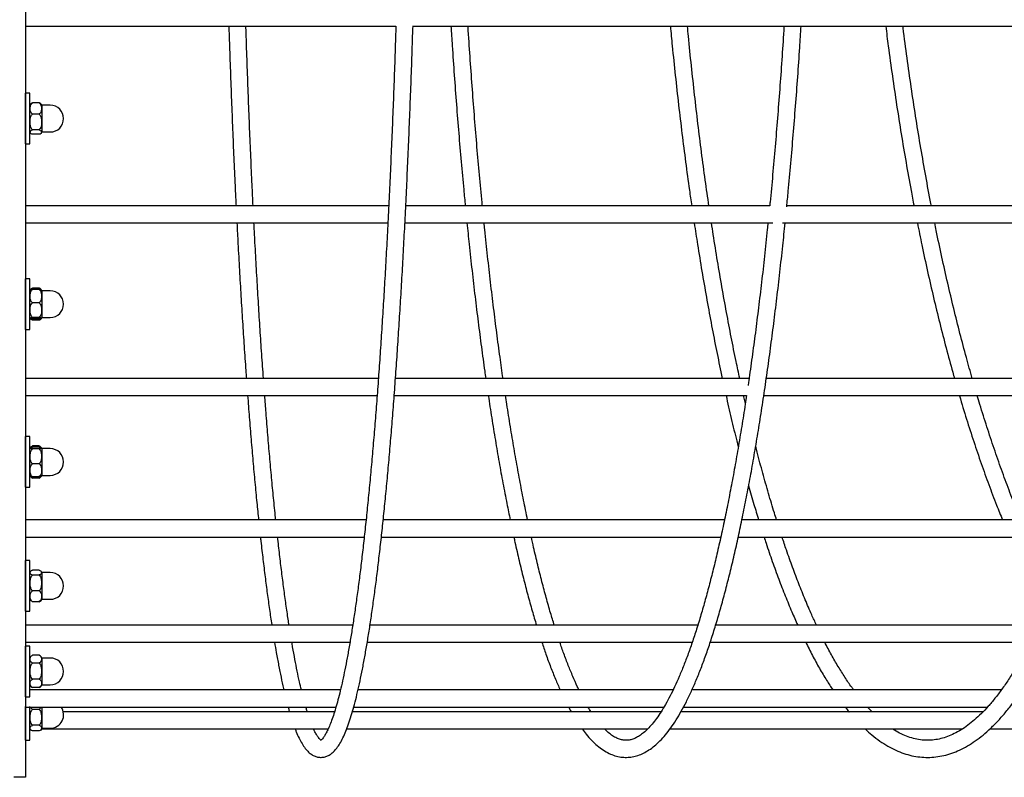
# Model space of a CAD drawing. Units: millimetres. Extents: x 3886 to 18210, y 8100 to 21782.
# Drawn here: x 9822 to 10168, y 15474 to 15740 of the extents above; entities that cross this region are included whole.
import ezdxf

# ---------------------------------------------------------------- set-up
doc = ezdxf.new("R2010")
doc.units = ezdxf.units.MM
doc.header["$LTSCALE"] = 100

msp = doc.modelspace()

# ---------------------------------------------------------------- linework, layer by layer
at = {"color": 7, "linetype": 'Continuous', "lineweight": 25}
for p, q in [((9823.88, 15894.07), (9823.88, 15474.07)), ((9823.88, 15737.99), (9954.08, 15737.99)), ((9960.09, 15737.99), (10611.53, 15737.99)), ((9825.42, 15714.41), (9823.92, 15714.41)), ((9823.92, 15702.1), (9823.92, 15714.41)), ((9823.92, 15708.43), (9823.92, 15714.41)), ((9825.42, 15702.1), (9825.42, 15714.41)), ((9828.72, 15711.03), (9826.42, 15711.03)), ((9832.63, 15710.19), (9829.72, 15710.19)), ((9829.72, 15710.19), (9829.72, 15700.82)), ((9823.92, 15708.43), (9823.88, 15708.43)), ((9828.72, 15707.09), (9826.42, 15707.09)), ((9823.88, 15702.58), (9823.92, 15702.58)), ((9823.92, 15696.61), (9823.92, 15702.58)), ((9823.92, 15696.61), (9823.92, 15702.1)), ((9825.42, 15696.61), (9825.42, 15702.1)), ((9828.72, 15701.57), (9826.42, 15701.57)), ((9828.72, 15699.99), (9826.42, 15699.99)), ((9829.72, 15700.82), (9832.63, 15700.82)), ((9823.92, 15696.61), (9825.42, 15696.61)), ((9951.55, 15674.84), (9823.88, 15674.84)), ((10085.42, 15674.84), (9957.56, 15674.84)), ((10218.5, 15674.84), (10091.45, 15674.84)), ((9823.88, 15668.84), (9951.25, 15668.84)), ((9957.26, 15668.84), (10086.49, 15668.84)), ((10089.94, 15668.84), (10475.3, 15668.84)), ((9825.42, 15649.21), (9823.92, 15649.21)), ((9823.92, 15635.36), (9823.92, 15649.21)), ((9825.42, 15635.36), (9825.42, 15649.21)), ((9828.72, 15645.96), (9826.42, 15645.96)), ((9828.72, 15645.46), (9826.42, 15645.46)), ((9832.63, 15645), (9829.72, 15645)), ((9829.72, 15645), (9829.72, 15635.62)), ((9823.92, 15643.23), (9823.88, 15643.23)), ((9828.72, 15640.8), (9826.42, 15640.8)), ((9823.88, 15637.38), (9823.92, 15637.38)), ((9823.92, 15631.41), (9823.92, 15635.36)), ((9825.42, 15631.41), (9825.42, 15635.36)), ((9828.72, 15635.65), (9826.42, 15635.65)), ((9828.72, 15635.16), (9826.42, 15635.16)), ((9828.72, 15634.66), (9826.42, 15634.66)), ((9829.72, 15635.62), (9832.63, 15635.62)), ((9823.92, 15631.41), (9825.42, 15631.41)), ((9947.92, 15614.22), (9823.88, 15614.22)), ((10078.18, 15614.22), (9953.94, 15614.22)), ((10206.85, 15614.22), (10084.24, 15614.22)), ((9823.88, 15608.22), (9947.48, 15608.22)), ((9953.49, 15608.22), (10077.29, 15608.22)), ((10076.85, 15605.43), (10076.22, 15608.22)), ((10083.36, 15608.22), (10206.29, 15608.22)), ((9825.42, 15593.76), (9823.92, 15593.76)), ((9823.92, 15578.57), (9823.92, 15593.76)), ((9825.42, 15578.57), (9825.42, 15593.76)), ((9828.72, 15590.53), (9826.42, 15590.53)), ((9828.72, 15590.07), (9826.42, 15590.07)), ((9828.72, 15589.44), (9826.42, 15589.44)), ((9832.63, 15589.55), (9829.72, 15589.55)), ((9829.72, 15589.55), (9829.72, 15580.17)), ((9823.92, 15587.79), (9823.88, 15587.79)), ((9823.88, 15581.94), (9823.92, 15581.94)), ((9828.72, 15584.23), (9826.42, 15584.23)), ((9823.92, 15575.96), (9823.92, 15578.57)), ((9825.42, 15575.96), (9825.42, 15578.57)), ((9828.72, 15579.65), (9826.42, 15579.65)), ((9828.72, 15579.2), (9826.42, 15579.2)), ((9829.72, 15580.17), (9832.63, 15580.17)), ((9823.92, 15575.96), (9825.42, 15575.96)), ((9943.59, 15564.48), (9823.88, 15564.48)), ((10069.53, 15564.48), (9949.62, 15564.48)), ((10193.92, 15564.48), (10075.65, 15564.48)), ((9823.88, 15558.48), (9942.95, 15558.48)), ((9948.98, 15558.48), (10068.23, 15558.48)), ((10074.37, 15558.48), (10191.99, 15558.48)), ((9825.42, 15550.2), (9823.92, 15550.2)), ((9823.92, 15533.9), (9823.92, 15550.2)), ((9825.42, 15533.9), (9825.42, 15550.2)), ((9828.72, 15546.85), (9826.42, 15546.85)), ((9823.92, 15544.22), (9823.88, 15544.22)), ((9828.72, 15545.13), (9826.42, 15545.13)), ((9832.63, 15545.98), (9829.72, 15545.98)), ((9829.72, 15545.98), (9829.72, 15536.61)), ((9823.88, 15538.37), (9823.92, 15538.37)), ((9828.72, 15539.58), (9826.42, 15539.58)), ((9829.72, 15536.61), (9832.63, 15536.61)), ((9823.92, 15532.4), (9823.92, 15533.9)), ((9825.42, 15532.4), (9825.42, 15533.9)), ((9828.72, 15535.74), (9826.42, 15535.74)), ((9823.92, 15532.4), (9825.42, 15532.4)), ((9938.91, 15527.51), (9823.88, 15527.51)), ((10060.15, 15527.51), (9944.99, 15527.51)), ((10179.88, 15527.51), (10066.43, 15527.51)), ((9823.88, 15521.51), (9937.94, 15521.51)), ((9825.42, 15520.19), (9823.92, 15520.19)), ((9823.92, 15503.07), (9823.92, 15520.19)), ((9825.42, 15503.07), (9825.42, 15520.19)), ((9944.03, 15521.51), (10058.19, 15521.51)), ((10064.53, 15521.51), (10176.95, 15521.51)), ((9828.72, 15516.98), (9826.42, 15516.98)), ((9832.63, 15515.98), (9829.72, 15515.98)), ((9829.72, 15515.98), (9829.72, 15506.6)), ((9823.92, 15514.21), (9823.88, 15514.21)), ((9828.72, 15514.23), (9826.42, 15514.23)), ((9828.72, 15508.55), (9826.42, 15508.55)), ((9823.88, 15508.36), (9823.92, 15508.36)), ((9828.72, 15505.6), (9826.42, 15505.6)), ((9829.72, 15506.6), (9832.63, 15506.6)), ((9823.92, 15502.39), (9823.92, 15503.07)), ((9823.92, 15502.39), (9825.42, 15502.39)), ((9934.61, 15504.75), (9825.42, 15504.75)), ((9825.42, 15502.39), (9825.42, 15503.07)), ((10051.47, 15504.75), (9940.77, 15504.75)), ((10166.8, 15504.75), (10058.11, 15504.75)), ((9823.92, 15487.09), (9823.92, 15498.92)), ((9823.92, 15498.75), (9933.03, 15498.75)), ((9825.42, 15487.09), (9825.42, 15498.92)), ((9829.72, 15498.75), (9829.72, 15491.31)), ((9939.26, 15498.75), (10048.26, 15498.75)), ((10055.15, 15498.75), (10161.94, 15498.75)), ((10121.36, 15497.07), (10119.8, 15498.75)), ((9828.72, 15497.93), (9826.42, 15497.93)), ((9932.51, 15497.07), (9837.19, 15497.07)), ((10047.25, 15497.07), (9938.79, 15497.07)), ((10160.35, 15497.07), (10054.23, 15497.07)), ((9823.88, 15493.07), (9823.92, 15493.07)), ((9828.72, 15492.33), (9826.42, 15492.33)), ((9829.72, 15491.31), (9832.63, 15491.31)), ((9825.75, 15490.79), (9825.8, 15490.74)), ((9828.72, 15490.39), (9826.42, 15490.39)), ((9829.59, 15491.07), (9930.29, 15491.07)), ((9936.8, 15491.07), (10042.57, 15491.07)), ((10050.38, 15491.07), (10153.14, 15491.07)), ((10162.81, 15491.07), (10261.58, 15491.07)), ((9823.92, 15487.09), (9825.42, 15487.09)), ((9823.88, 15474.07), (9819.88, 15474.07))]:
    msp.add_line(p, q, dxfattribs=at)
for centre, radius, start, end in [((9827.24, 15709.37), 2, 140.3356, 155.7048), ((9827.9, 15709.37), 2, 24.2952, 39.578), ((9832.63, 15705.51), 4.69, 270, 90), ((9827.24, 15701.64), 2, 204.2952, 219.7344), ((9827.9, 15701.64), 2, 320.4707, 335.7048), ((9827.24, 15644.17), 2, 146.1325, 155.7048), ((9827.24, 15644.17), 2, 130.5827, 146.1325), ((9827.9, 15644.17), 2, 34.0151, 49.3496), ((9827.9, 15644.17), 2, 24.2952, 34.0151), ((9832.63, 15640.31), 4.69, 270, 90), ((9827.24, 15636.44), 2, 204.2952, 213.969), ((9827.24, 15636.44), 2, 213.969, 229.4573), ((9827.9, 15636.44), 2, 310.6235, 326.0908), ((9827.9, 15636.44), 2, 326.0908, 335.7048), ((9827.24, 15588.73), 2, 145.7855, 155.7048), ((9827.24, 15588.73), 2, 126.9957, 145.7855), ((9827.9, 15588.73), 2, 35.0696, 51.9963), ((9827.9, 15588.73), 2, 24.2952, 34.2491), ((9832.63, 15584.86), 4.69, 270, 90), ((9827.24, 15581), 2, 204.2952, 214.3089), ((9827.24, 15581), 2, 215.3771, 233.0277), ((9827.9, 15581), 2, 307.9999, 325.8396), ((9827.9, 15581), 2, 325.8396, 335.7048), ((9827.24, 15545.16), 2, 138.9605, 155.7048), ((9827.9, 15545.16), 2, 24.2952, 41.3052), ((9832.63, 15541.3), 4.69, 270, 90), ((9827.24, 15537.43), 2, 204.2952, 221.1159), ((9827.9, 15537.43), 2, 318.7979, 335.7048), ((9827.24, 15515.15), 2, 132.8514, 155.7048), ((9827.9, 15515.15), 2, 24.2952, 65.3648), ((9832.63, 15511.29), 4.69, 270, 90), ((9827.24, 15507.43), 2, 204.2952, 245.5152), ((9827.9, 15507.43), 2, 294.6367, 335.7048), ((9832.63, 15495.99), 4.69, 270, 36.0739), ((9827.24, 15492.13), 2, 204.2952, 216.1614), ((9827.9, 15492.13), 2, 315.5799, 335.7048)]:
    msp.add_arc(centre, radius, start, end, dxfattribs=at)
for points, knots in [([(9895.38, 15737.99), (9895.45, 15735.74), (9895.64, 15729.98), (9895.96, 15720.84), (9896.34, 15710.58), (9896.74, 15700.46), (9897.17, 15690.5), (9897.56, 15681.95), (9897.81, 15676.79), (9897.91, 15674.84)], [0, 0, 0, 0, 0.10258, 0.262589, 0.422602, 0.58262, 0.742643, 0.902671, 1, 1, 1, 1]), ([(9903.91, 15674.84), (9903.79, 15677.3), (9903.52, 15682.98), (9903.11, 15692.05), (9902.68, 15702.01), (9902.28, 15712.13), (9901.9, 15722.39), (9901.6, 15731.01), (9901.44, 15736.26), (9901.38, 15737.99)], [0, 0, 0, 0, 0.122808, 0.282461, 0.44212, 0.601786, 0.761458, 0.921134, 1, 1, 1, 1]), ([(9918.68, 15491.07), (9918.8, 15490.73), (9919.25, 15489.54), (9920.04, 15487.81), (9921.08, 15485.84), (9922.17, 15484.23), (9923.3, 15482.97), (9924.43, 15482.06), (9925.6, 15481.44), (9926.87, 15481.08), (9928.21, 15481.03), (9929.51, 15481.31), (9930.7, 15481.86), (9931.79, 15482.65), (9932.85, 15483.71), (9933.91, 15485.11), (9934.96, 15486.89), (9936, 15489.04), (9936.98, 15491.49), (9937.93, 15494.21), (9938.84, 15497.2), (9939.74, 15500.47), (9940.61, 15504.03), (9941.47, 15507.87), (9942.31, 15511.99), (9943.14, 15516.4), (9943.96, 15521.08), (9944.77, 15526.05), (9945.56, 15531.3), (9946.34, 15536.81), (9947.11, 15542.6), (9947.86, 15548.66), (9948.6, 15554.98), (9949.32, 15561.56), (9950.03, 15568.39), (9950.73, 15575.47), (9951.41, 15582.79), (9952.07, 15590.35), (9952.72, 15598.14), (9953.34, 15606.16), (9953.95, 15614.4), (9954.55, 15622.85), (9955.12, 15631.52), (9955.68, 15640.38), (9956.21, 15649.44), (9956.73, 15658.68), (9957.22, 15668.11), (9957.7, 15677.7), (9958.15, 15687.47), (9958.59, 15697.39), (9959, 15707.47), (9959.39, 15717.68), (9959.76, 15727.9), (9959.98, 15734.78), (9960.09, 15738.15)], [0, 0, 0, 0, 0.008304, 0.029324, 0.0507, 0.072535, 0.091478, 0.107685, 0.121995, 0.135277, 0.149378, 0.163055, 0.176923, 0.191821, 0.208638, 0.228024, 0.249537, 0.271529, 0.293071, 0.314202, 0.335045, 0.355691, 0.376202, 0.396616, 0.416961, 0.437254, 0.457508, 0.477732, 0.497932, 0.518113, 0.538279, 0.558433, 0.578578, 0.598713, 0.618842, 0.638965, 0.659083, 0.679197, 0.699307, 0.719414, 0.739518, 0.75962, 0.779719, 0.799817, 0.819913, 0.840008, 0.860102, 0.880194, 0.900285, 0.920376, 0.940466, 0.960554, 0.980643, 1, 1, 1, 1]), ([(9954.08, 15737.99), (9954.04, 15736.73), (9953.89, 15731.95), (9953.61, 15723.79), (9953.23, 15713.5), (9952.83, 15703.37), (9952.41, 15693.38), (9951.97, 15683.54), (9951.51, 15673.87), (9951.02, 15664.37), (9950.52, 15655.05), (9950, 15645.91), (9949.45, 15636.96), (9948.89, 15628.21), (9948.31, 15619.67), (9947.72, 15611.34), (9947.1, 15603.23), (9946.47, 15595.35), (9945.82, 15587.69), (9945.15, 15580.28), (9944.47, 15573.11), (9943.78, 15566.18), (9943.07, 15559.51), (9942.35, 15553.11), (9941.61, 15546.96), (9940.86, 15541.09), (9940.1, 15535.5), (9939.33, 15530.18), (9938.55, 15525.15), (9937.76, 15520.41), (9936.96, 15515.96), (9936.16, 15511.81), (9935.35, 15507.97), (9934.54, 15504.43), (9933.72, 15501.21), (9932.91, 15498.3), (9932.1, 15495.71), (9931.31, 15493.46), (9930.53, 15491.54), (9929.79, 15489.97), (9929.09, 15488.74), (9928.48, 15487.85), (9927.98, 15487.31), (9927.65, 15487.06), (9927.56, 15487.04), (9927.73, 15487.08), (9927.92, 15487.03), (9927.77, 15487.09), (9927.42, 15487.37), (9926.91, 15487.95), (9926.31, 15488.83), (9925.73, 15489.86), (9925.33, 15490.72), (9925.17, 15491.07)], [0, 0, 0, 0, 0.00741, 0.028035, 0.04866, 0.069284, 0.089907, 0.11053, 0.131152, 0.151772, 0.172392, 0.193011, 0.213628, 0.234244, 0.254858, 0.27547, 0.29608, 0.316688, 0.337293, 0.357894, 0.378492, 0.399086, 0.419675, 0.440258, 0.460834, 0.481402, 0.50196, 0.522506, 0.543038, 0.563552, 0.584044, 0.604508, 0.624937, 0.64532, 0.665645, 0.68589, 0.706031, 0.726028, 0.74583, 0.765363, 0.784535, 0.803236, 0.821381, 0.839017, 0.856527, 0.874895, 0.899049, 0.91594, 0.933983, 0.951495, 0.969203, 0.987426, 1, 1, 1, 1]), ([(9973.41, 15737.99), (9973.55, 15735.71), (9973.92, 15729.91), (9974.56, 15720.73), (9975.33, 15710.46), (9976.14, 15700.33), (9976.99, 15690.36), (9977.76, 15681.85), (9978.26, 15676.74), (9978.45, 15674.84)], [0, 0, 0, 0, 0.104144, 0.264315, 0.424495, 0.584683, 0.744881, 0.90509, 1, 1, 1, 1]), ([(9984.47, 15674.84), (9984.43, 15675.23), (9984.07, 15678.8), (9983.43, 15685.7), (9982.56, 15695.54), (9981.73, 15705.55), (9980.95, 15715.71), (9980.21, 15726.01), (9979.7, 15733.45), (9979.45, 15737.48), (9979.42, 15737.99)], [0, 0, 0, 0, 0.019788, 0.179237, 0.338699, 0.498174, 0.657661, 0.817157, 0.976663, 1, 1, 1, 1]), ([(10050.5, 15737.99), (10050.72, 15735.68), (10051.27, 15729.84), (10052.23, 15720.63), (10053.37, 15710.35), (10054.58, 15700.21), (10055.85, 15690.23), (10056.99, 15681.76), (10057.74, 15676.69), (10058.01, 15674.84)], [0, 0, 0, 0, 0.10562, 0.265942, 0.426274, 0.586618, 0.746976, 0.907347, 1, 1, 1, 1]), ([(10064.06, 15674.84), (10063.63, 15677.85), (10062.73, 15684.07), (10061.45, 15693.7), (10060.2, 15703.67), (10059.02, 15713.78), (10057.9, 15724.05), (10057.07, 15732.12), (10056.63, 15736.81), (10056.52, 15737.99)], [0, 0, 0, 0, 0.14968, 0.308998, 0.468331, 0.62768, 0.787043, 0.946418, 1, 1, 1, 1]), ([(10090.45, 15737.99), (10090.42, 15737.51), (10090.18, 15733.5), (10089.67, 15726.09), (10088.93, 15715.79), (10088.15, 15705.63), (10087.32, 15695.62), (10086.45, 15685.77), (10085.81, 15678.85), (10085.44, 15675.26), (10085.4, 15674.84)], [0, 0, 0, 0, 0.022056, 0.181571, 0.341078, 0.500576, 0.660065, 0.819544, 0.97901, 1, 1, 1, 1]), ([(10091.4, 15674.55), (10091.58, 15676.36), (10092.07, 15681.37), (10092.83, 15689.78), (10093.69, 15699.74), (10094.5, 15709.86), (10095.27, 15720.12), (10095.92, 15729.5), (10096.3, 15735.5), (10096.46, 15737.99)], [0, 0, 0, 0, 0.089735, 0.249207, 0.408667, 0.568115, 0.727553, 0.886982, 1, 1, 1, 1]), ([(10126.18, 15737.99), (10126.47, 15735.65), (10127.21, 15729.78), (10128.48, 15720.53), (10130, 15710.25), (10131.6, 15700.1), (10133.29, 15690.12), (10134.79, 15681.69), (10135.76, 15676.65), (10136.11, 15674.84)], [0, 0, 0, 0, 0.106971, 0.267426, 0.427893, 0.588373, 0.748868, 0.909378, 1, 1, 1, 1]), ([(10142.21, 15674.84), (10142.16, 15675.12), (10141.47, 15678.57), (10140.23, 15685.34), (10138.5, 15695.15), (10136.86, 15705.14), (10135.31, 15715.27), (10133.84, 15725.55), (10132.82, 15733.13), (10132.3, 15737.32), (10132.22, 15737.99)], [0, 0, 0, 0, 0.014222, 0.173364, 0.332526, 0.491706, 0.650902, 0.810113, 0.969338, 1, 1, 1, 1]), ([(9826.42, 15707.09), (9826.26, 15707.23), (9825.85, 15707.56), (9825.51, 15708.54), (9825.5, 15709.58), (9825.84, 15710.48), (9826.16, 15710.86), (9826.38, 15711), (9826.42, 15711.03)], [0, 0, 0, 0, 0.123269, 0.311082, 0.69593, 0.852849, 0.970966, 1, 1, 1, 1]), ([(9826.42, 15711.03), (9826.25, 15710.98), (9825.9, 15710.86), (9825.78, 15710.71), (9825.72, 15710.63)], [0, 0, 0, 0, 0.468422, 1, 1, 1, 1]), ([(9828.72, 15711.03), (9828.88, 15710.9), (9829.29, 15710.56), (9829.62, 15709.58), (9829.64, 15708.54), (9829.29, 15707.64), (9828.97, 15707.26), (9828.76, 15707.12), (9828.72, 15707.09)], [0, 0, 0, 0, 0.1232694, 0.3110819, 0.6959301, 0.8528492, 0.9709661, 1, 1, 1, 1]), ([(9829.42, 15710.64), (9829.37, 15710.7), (9829.26, 15710.83), (9828.97, 15710.96), (9828.76, 15711.02), (9828.72, 15711.03)], [0, 0, 0, 0, 0.4419119, 0.8898852, 1, 1, 1, 1]), ([(9826.42, 15701.57), (9826.42, 15701.57), (9826.26, 15701.71), (9825.93, 15702.14), (9825.61, 15703.09), (9825.5, 15704.53), (9825.64, 15705.96), (9826.15, 15706.84), (9826.39, 15707.07), (9826.42, 15707.09)], [0, 0, 0, 0, 0.000126, 0.103077, 0.271583, 0.500686, 0.833708, 0.983587, 1, 1, 1, 1]), ([(9828.72, 15707.09), (9828.72, 15707.09), (9828.87, 15706.95), (9829.21, 15706.52), (9829.53, 15705.57), (9829.64, 15704.13), (9829.49, 15702.7), (9828.99, 15701.82), (9828.74, 15701.59), (9828.72, 15701.57)], [0, 0, 0, 0, 0.0001261, 0.1030767, 0.2715827, 0.5006855, 0.8337081, 0.983587, 1, 1, 1, 1]), ([(9826.42, 15699.99), (9826.26, 15700.04), (9825.85, 15700.18), (9825.51, 15700.57), (9825.5, 15700.99), (9825.84, 15701.35), (9826.16, 15701.5), (9826.38, 15701.56), (9826.42, 15701.57)], [0, 0, 0, 0, 0.1232694, 0.3110819, 0.6959301, 0.8528492, 0.9709661, 1, 1, 1, 1]), ([(9828.72, 15701.57), (9828.88, 15701.51), (9829.29, 15701.38), (9829.62, 15700.99), (9829.64, 15700.57), (9829.29, 15700.21), (9828.97, 15700.05), (9828.76, 15700), (9828.72, 15699.99)], [0, 0, 0, 0, 0.123269, 0.311082, 0.69593, 0.852849, 0.970966, 1, 1, 1, 1]), ([(9898.21, 15668.84), (9898.33, 15666.41), (9898.62, 15660.81), (9899.09, 15652.25), (9899.62, 15643.14), (9900.17, 15634.21), (9900.74, 15625.5), (9901.19, 15618.84), (9901.46, 15615.15), (9901.53, 15614.22)], [0, 0, 0, 0, 0.125489, 0.289365, 0.453249, 0.617144, 0.781051, 0.944971, 1, 1, 1, 1]), ([(9907.54, 15614.22), (9907.44, 15615.67), (9907.13, 15619.87), (9906.64, 15627.06), (9906.08, 15635.77), (9905.54, 15644.69), (9905.01, 15653.81), (9904.57, 15661.86), (9904.31, 15666.93), (9904.21, 15668.84)], [0, 0, 0, 0, 0.085664, 0.248854, 0.412061, 0.575283, 0.738517, 0.901764, 1, 1, 1, 1]), ([(9979.04, 15668.84), (9979.29, 15666.35), (9979.87, 15660.7), (9980.82, 15652.08), (9981.87, 15642.95), (9982.97, 15634.01), (9984.11, 15625.29), (9985, 15618.69), (9985.53, 15615.07), (9985.66, 15614.22)], [0, 0, 0, 0, 0.12846, 0.292627, 0.456812, 0.621015, 0.785239, 0.949487, 1, 1, 1, 1]), ([(9991.71, 15614.22), (9991.36, 15616.69), (9990.61, 15621.94), (9989.51, 15630.21), (9988.4, 15638.98), (9987.33, 15647.95), (9986.29, 15657.13), (9985.54, 15664.1), (9985.15, 15668.06), (9985.07, 15668.84)], [0, 0, 0, 0, 0.145209, 0.308101, 0.471021, 0.633966, 0.796933, 0.95992, 1, 1, 1, 1]), ([(10019.52, 15491.07), (10019.98, 15490.45), (10021.07, 15488.98), (10022.84, 15487.02), (10024.82, 15485.15), (10026.86, 15483.62), (10028.92, 15482.44), (10031.01, 15481.62), (10033.08, 15481.15), (10035.13, 15481.01), (10037.15, 15481.21), (10039.14, 15481.71), (10041.09, 15482.52), (10043.03, 15483.64), (10044.96, 15485.08), (10046.88, 15486.85), (10048.79, 15488.96), (10050.67, 15491.4), (10052.52, 15494.16), (10054.34, 15497.23), (10056.13, 15500.59), (10057.88, 15504.24), (10059.61, 15508.19), (10061.3, 15512.42), (10062.97, 15516.93), (10064.61, 15521.72), (10066.23, 15526.79), (10067.81, 15532.13), (10069.37, 15537.75), (10070.9, 15543.64), (10072.4, 15549.78), (10073.88, 15556.19), (10075.32, 15562.86), (10076.73, 15569.77), (10078.12, 15576.93), (10079.47, 15584.33), (10080.78, 15591.97), (10082.06, 15599.84), (10083.31, 15607.93), (10084.52, 15616.24), (10085.7, 15624.76), (10086.83, 15633.48), (10087.93, 15642.41), (10088.99, 15651.53), (10089.96, 15660.33), (10090.56, 15666.17), (10090.83, 15668.84)], [0, 0, 0, 0, 0.017382, 0.041209, 0.064947, 0.088402, 0.111312, 0.13345, 0.154772, 0.175465, 0.195866, 0.216288, 0.23705, 0.258438, 0.28059, 0.303462, 0.326863, 0.35056, 0.374363, 0.398144, 0.421859, 0.445498, 0.469064, 0.492566, 0.516013, 0.539414, 0.562774, 0.586102, 0.609403, 0.63268, 0.655937, 0.679178, 0.702404, 0.725618, 0.748822, 0.772016, 0.795203, 0.818383, 0.841556, 0.864725, 0.887889, 0.911048, 0.934204, 0.957357, 0.980507, 1, 1, 1, 1]), ([(10058.89, 15668.84), (10059.28, 15666.3), (10060.15, 15660.59), (10061.57, 15651.91), (10063.15, 15642.77), (10064.79, 15633.82), (10066.49, 15625.09), (10067.81, 15618.55), (10068.59, 15615), (10068.76, 15614.22)], [0, 0, 0, 0, 0.131217, 0.295642, 0.46009, 0.624562, 0.78906, 0.953588, 1, 1, 1, 1]), ([(10074.89, 15614.22), (10074.47, 15616.21), (10073.44, 15620.95), (10071.89, 15628.69), (10070.22, 15637.41), (10068.61, 15646.33), (10067.06, 15655.45), (10065.85, 15662.96), (10065.17, 15667.48), (10064.96, 15668.84)], [0, 0, 0, 0, 0.117079, 0.279654, 0.442264, 0.604906, 0.767576, 0.930272, 1, 1, 1, 1]), ([(10084.8, 15668.84), (10084.73, 15668.08), (10084.33, 15664.14), (10083.59, 15657.19), (10082.55, 15648.02), (10081.48, 15639.04), (10080.37, 15630.26), (10079.22, 15621.7), (10078.36, 15615.52), (10077.87, 15612.26), (10077.79, 15611.71)], [0, 0, 0, 0, 0.037041, 0.192313, 0.347569, 0.502808, 0.658026, 0.813223, 0.968396, 1, 1, 1, 1]), ([(10137.28, 15668.84), (10137.8, 15666.26), (10138.96, 15660.49), (10140.86, 15651.76), (10142.95, 15642.62), (10145.12, 15633.66), (10147.38, 15624.92), (10149.11, 15618.44), (10150.12, 15614.94), (10150.33, 15614.22)], [0, 0, 0, 0, 0.133675, 0.298316, 0.46298, 0.627669, 0.792387, 0.957136, 1, 1, 1, 1]), ([(10156.56, 15614.22), (10155.88, 15616.65), (10154.41, 15621.83), (10152.24, 15630.03), (10150.05, 15638.77), (10147.93, 15647.71), (10145.89, 15656.85), (10144.38, 15663.9), (10143.58, 15667.95), (10143.41, 15668.84)], [0, 0, 0, 0, 0.142466, 0.304849, 0.467266, 0.629715, 0.792193, 0.954698, 1, 1, 1, 1]), ([(9826.42, 15640.8), (9826.26, 15640.96), (9825.85, 15641.36), (9825.51, 15642.51), (9825.5, 15643.74), (9825.84, 15644.81), (9826.16, 15645.26), (9826.38, 15645.43), (9826.42, 15645.46)], [0, 0, 0, 0, 0.123269, 0.311082, 0.69593, 0.852849, 0.970966, 1, 1, 1, 1]), ([(9826.42, 15645.46), (9826.26, 15645.44), (9825.85, 15645.4), (9825.6, 15645.33), (9825.63, 15645.27), (9825.64, 15645.25)], [0, 0, 0, 0, 0.286735, 0.723603, 1, 1, 1, 1]), ([(9825.79, 15645.18), (9825.8, 15645.27), (9825.85, 15645.55), (9826.15, 15645.81), (9826.39, 15645.95), (9826.42, 15645.96)], [0, 0, 0, 0, 0.323454, 0.933225, 1, 1, 1, 1]), ([(9826.42, 15645.96), (9826.24, 15645.89), (9826.03, 15645.8), (9825.95, 15645.7), (9825.95, 15645.68)], [0, 0, 0, 0, 0.893374, 1, 1, 1, 1]), ([(9828.72, 15645.96), (9828.72, 15645.96), (9828.87, 15645.88), (9829.14, 15645.68), (9829.25, 15645.45), (9829.31, 15645.33)], [0, 0, 0, 0, 0.000626, 0.51136, 1, 1, 1, 1]), ([(9829.19, 15645.69), (9829.09, 15645.77), (9828.96, 15645.87), (9828.76, 15645.94), (9828.72, 15645.96)], [0, 0, 0, 0, 0.7890938, 1, 1, 1, 1]), ([(9828.72, 15645.46), (9828.88, 15645.3), (9829.29, 15644.9), (9829.62, 15643.74), (9829.64, 15642.52), (9829.29, 15641.45), (9828.97, 15641), (9828.76, 15640.83), (9828.72, 15640.8)], [0, 0, 0, 0, 0.123269, 0.311082, 0.69593, 0.852849, 0.970966, 1, 1, 1, 1]), ([(9829.49, 15645.25), (9829.51, 15645.27), (9829.54, 15645.32), (9829.28, 15645.39), (9828.98, 15645.44), (9828.76, 15645.46), (9828.72, 15645.46)], [0, 0, 0, 0, 0.293394, 0.658047, 0.93253, 1, 1, 1, 1]), ([(9826.42, 15635.65), (9826.42, 15635.65), (9826.26, 15635.77), (9825.93, 15636.18), (9825.61, 15637.07), (9825.5, 15638.41), (9825.64, 15639.74), (9826.15, 15640.57), (9826.39, 15640.78), (9826.42, 15640.8)], [0, 0, 0, 0, 0.000126, 0.103077, 0.271583, 0.500686, 0.833708, 0.983587, 1, 1, 1, 1]), ([(9828.72, 15640.8), (9828.72, 15640.8), (9828.87, 15640.67), (9829.21, 15640.26), (9829.53, 15639.37), (9829.64, 15638.03), (9829.49, 15636.7), (9828.99, 15635.88), (9828.74, 15635.67), (9828.72, 15635.65)], [0, 0, 0, 0, 0.000126, 0.103077, 0.271583, 0.500686, 0.833708, 0.983587, 1, 1, 1, 1]), ([(9826.42, 15635.16), (9826.26, 15635.17), (9825.85, 15635.22), (9825.51, 15635.34), (9825.5, 15635.47), (9825.84, 15635.58), (9826.16, 15635.62), (9826.38, 15635.64), (9826.42, 15635.65)], [0, 0, 0, 0, 0.123269, 0.311082, 0.69593, 0.852849, 0.970966, 1, 1, 1, 1]), ([(9826.42, 15634.66), (9826.26, 15634.73), (9825.86, 15634.93), (9825.63, 15635.19), (9825.64, 15635.35), (9825.64, 15635.35)], [0, 0, 0, 0, 0.38955, 0.983066, 1, 1, 1, 1]), ([(9828.72, 15635.65), (9828.88, 15635.63), (9829.29, 15635.59), (9829.62, 15635.47), (9829.64, 15635.34), (9829.29, 15635.23), (9828.97, 15635.18), (9828.76, 15635.16), (9828.72, 15635.16)], [0, 0, 0, 0, 0.123269, 0.311082, 0.69593, 0.852849, 0.970966, 1, 1, 1, 1]), ([(9829.49, 15635.34), (9829.49, 15635.33), (9829.49, 15635.2), (9829.27, 15634.98), (9828.98, 15634.76), (9828.76, 15634.67), (9828.72, 15634.66)], [0, 0, 0, 0, 0.028687, 0.529945, 0.907255, 1, 1, 1, 1]), ([(9901.97, 15608.22), (9902.16, 15605.68), (9902.56, 15600.42), (9903.19, 15592.73), (9903.85, 15585.09), (9904.52, 15577.7), (9905.18, 15570.81), (9905.63, 15566.5), (9905.84, 15564.48)], [0, 0, 0, 0, 0.161335, 0.332961, 0.50461, 0.676285, 0.847991, 1, 1, 1, 1]), ([(9911.87, 15564.48), (9911.84, 15564.76), (9911.57, 15567.25), (9911.08, 15572.19), (9910.4, 15579.31), (9909.73, 15586.69), (9909.08, 15594.32), (9908.5, 15601.48), (9908.14, 15606.21), (9907.99, 15608.22)], [0, 0, 0, 0, 0.021907, 0.192057, 0.362255, 0.532495, 0.702769, 0.873074, 1, 1, 1, 1]), ([(9986.53, 15608.22), (9986.93, 15605.59), (9987.74, 15600.24), (9989.01, 15592.45), (9990.32, 15584.8), (9991.67, 15577.39), (9992.97, 15570.6), (9993.84, 15566.39), (9994.23, 15564.48)], [0, 0, 0, 0, 0.167061, 0.339254, 0.511487, 0.683766, 0.856098, 1, 1, 1, 1]), ([(10000.37, 15564.48), (10000.12, 15565.64), (9999.4, 15569.03), (9998.25, 15574.91), (9996.9, 15582.1), (9995.59, 15589.55), (9994.31, 15597.24), (9993.31, 15603.47), (9992.76, 15607.21), (9992.6, 15608.22)], [0, 0, 0, 0, 0.088975, 0.258362, 0.427822, 0.597346, 0.766926, 0.936554, 1, 1, 1, 1]), ([(10077.27, 15608.22), (10077.12, 15607.22), (10076.57, 15603.5), (10075.57, 15597.28), (10074.29, 15589.58), (10072.97, 15582.14), (10071.63, 15574.93), (10070.25, 15567.98), (10068.85, 15561.27), (10067.42, 15554.83), (10065.96, 15548.66), (10064.48, 15542.75), (10062.98, 15537.13), (10061.46, 15531.78), (10059.92, 15526.72), (10058.36, 15521.95), (10056.79, 15517.47), (10055.21, 15513.29), (10053.61, 15509.42), (10052.01, 15505.85), (10050.41, 15502.6), (10048.82, 15499.66), (10047.23, 15497.03), (10045.66, 15494.72), (10044.1, 15492.73), (10042.58, 15491.06), (10041.11, 15489.69), (10039.68, 15488.62), (10038.3, 15487.84), (10036.96, 15487.33), (10035.64, 15487.06), (10034.33, 15487.05), (10033.01, 15487.3), (10031.64, 15487.81), (10030.22, 15488.61), (10028.77, 15489.68), (10027.79, 15490.62), (10027.33, 15491.07)], [0, 0, 0, 0, 0.0107438, 0.03992, 0.0690896, 0.0982516, 0.127405, 0.1565486, 0.185681, 0.2148004, 0.2439049, 0.272992, 0.302059, 0.3311023, 0.360118, 0.389101, 0.4180455, 0.4469445, 0.4757897, 0.5045715, 0.5332791, 0.5619012, 0.5904272, 0.6188507, 0.6471749, 0.6754245, 0.7036572, 0.7319649, 0.7605705, 0.7898817, 0.8205697, 0.8534448, 0.8845636, 0.9136148, 0.9444498, 0.9738069, 1, 1, 1, 1]), ([(10070.06, 15608.22), (10070.67, 15605.51), (10071.91, 15600.09), (10073.35, 15594.08), (10074.19, 15590.83), (10074.37, 15590.13)], [0, 0, 0, 0, 0.438655, 0.878474, 1, 1, 1, 1]), ([(10118.93, 15491.07), (10119.73, 15490.34), (10121.44, 15488.78), (10124.1, 15486.78), (10126.9, 15484.99), (10129.72, 15483.53), (10132.55, 15482.41), (10135.38, 15481.62), (10138.2, 15481.15), (10141.02, 15481.01), (10143.82, 15481.19), (10146.61, 15481.68), (10149.38, 15482.49), (10152.14, 15483.61), (10154.9, 15485.05), (10157.64, 15486.8), (10160.37, 15488.88), (10163.08, 15491.29), (10165.77, 15494.01), (10168.44, 15497.04), (10171.07, 15500.39), (10173.67, 15504.04), (10176.23, 15507.99), (10178.76, 15512.23), (10181.25, 15516.76), (10183.7, 15521.57), (10186.11, 15526.66), (10188.48, 15532.03), (10190.81, 15537.68), (10193.1, 15543.59), (10195.35, 15549.77), (10197.55, 15556.2), (10199.71, 15562.89), (10201.82, 15569.84), (10203.88, 15577.02), (10205.9, 15584.45), (10207.86, 15592.11), (10209.77, 15600.02), (10211.03, 15605.4), (10211.64, 15608.2), (10211.64, 15608.22)], [0, 0, 0, 0, 0.024105, 0.051594, 0.078905, 0.105966, 0.132716, 0.159129, 0.185231, 0.2111, 0.236858, 0.26262, 0.288501, 0.314617, 0.341038, 0.367784, 0.394832, 0.422125, 0.449594, 0.477176, 0.504818, 0.532484, 0.560145, 0.587786, 0.615403, 0.642992, 0.670553, 0.698088, 0.725598, 0.753086, 0.780554, 0.808003, 0.835437, 0.862855, 0.890261, 0.917655, 0.945039, 0.972414, 0.99978, 1, 1, 1, 1]), ([(10205.49, 15608.22), (10205.03, 15606.21), (10203.97, 15601.5), (10202.24, 15594.36), (10200.31, 15586.78), (10198.33, 15579.45), (10196.3, 15572.35), (10194.24, 15565.52), (10192.13, 15558.94), (10189.99, 15552.62), (10187.81, 15546.57), (10185.59, 15540.79), (10183.34, 15535.29), (10181.07, 15530.08), (10178.77, 15525.15), (10176.44, 15520.51), (10174.09, 15516.16), (10171.73, 15512.12), (10169.35, 15508.37), (10166.96, 15504.93), (10164.56, 15501.79), (10162.16, 15498.96), (10159.77, 15496.43), (10157.38, 15494.21), (10154.99, 15492.3), (10152.62, 15490.68), (10150.26, 15489.36), (10147.9, 15488.34), (10145.54, 15487.6), (10143.17, 15487.16), (10140.77, 15487.01), (10138.35, 15487.18), (10135.92, 15487.66), (10133.49, 15488.45), (10131.06, 15489.58), (10129.42, 15490.46), (10128.58, 15491.05), (10128.56, 15491.07)], [0, 0, 0, 0, 0.022007, 0.051396, 0.080777, 0.11015, 0.139511, 0.168861, 0.198198, 0.227521, 0.256827, 0.286115, 0.315383, 0.344628, 0.373849, 0.403042, 0.432205, 0.461338, 0.490439, 0.519509, 0.548552, 0.577577, 0.606598, 0.635634, 0.66472, 0.693913, 0.723289, 0.752952, 0.783018, 0.81359, 0.844687, 0.876163, 0.907625, 0.938684, 0.969201, 0.99921, 1, 1, 1, 1]), ([(10152.05, 15608.22), (10152.07, 15608.17), (10152.88, 15605.33), (10154.56, 15599.91), (10157.09, 15591.99), (10159.7, 15584.32), (10162.37, 15576.89), (10164.87, 15570.26), (10166.52, 15566.22), (10167.22, 15564.48)], [0, 0, 0, 0, 0.003517, 0.176494, 0.349513, 0.522578, 0.695694, 0.868863, 1, 1, 1, 1]), ([(10173.72, 15564.48), (10173.21, 15565.68), (10171.79, 15569.09), (10169.49, 15574.98), (10166.84, 15582.14), (10164.24, 15589.54), (10161.71, 15597.2), (10159.74, 15603.43), (10158.63, 15607.18), (10158.33, 15608.22)], [0, 0, 0, 0, 0.091747, 0.260274, 0.428865, 0.597515, 0.76622, 0.934975, 1, 1, 1, 1]), ([(9826.42, 15589.44), (9826.26, 15589.46), (9825.85, 15589.52), (9825.51, 15589.67), (9825.5, 15589.84), (9825.84, 15589.98), (9826.16, 15590.04), (9826.38, 15590.07), (9826.42, 15590.07)], [0, 0, 0, 0, 0.123269, 0.311082, 0.69593, 0.852849, 0.970966, 1, 1, 1, 1]), ([(9826.42, 15584.23), (9826.26, 15584.41), (9825.85, 15584.86), (9825.51, 15586.15), (9825.5, 15587.52), (9825.84, 15588.72), (9826.16, 15589.22), (9826.38, 15589.41), (9826.42, 15589.44)], [0, 0, 0, 0, 0.1232694, 0.3110819, 0.6959301, 0.8528492, 0.9709661, 1, 1, 1, 1]), ([(9825.74, 15589.83), (9825.76, 15589.95), (9825.81, 15590.19), (9826.15, 15590.42), (9826.39, 15590.52), (9826.42, 15590.53)], [0, 0, 0, 0, 0.442769, 0.945001, 1, 1, 1, 1]), ([(9828.72, 15590.53), (9828.72, 15590.53), (9828.87, 15590.47), (9829.2, 15590.28), (9829.43, 15590.03), (9829.46, 15589.87), (9829.47, 15589.85)], [0, 0, 0, 0, 0.000426, 0.3481, 0.917161, 1, 1, 1, 1]), ([(9828.72, 15590.07), (9828.88, 15590.05), (9829.29, 15590), (9829.62, 15589.84), (9829.64, 15589.67), (9829.29, 15589.53), (9828.97, 15589.47), (9828.76, 15589.45), (9828.72, 15589.44)], [0, 0, 0, 0, 0.123269, 0.311082, 0.69593, 0.852849, 0.970966, 1, 1, 1, 1]), ([(9828.72, 15589.44), (9828.88, 15589.27), (9829.29, 15588.82), (9829.62, 15587.53), (9829.64, 15586.15), (9829.29, 15584.96), (9828.97, 15584.46), (9828.76, 15584.27), (9828.72, 15584.23)], [0, 0, 0, 0, 0.123269, 0.311082, 0.69593, 0.852849, 0.970966, 1, 1, 1, 1]), ([(10087.82, 15564.48), (10087.56, 15565.3), (10086.6, 15568.32), (10084.98, 15573.8), (10082.97, 15580.94), (10081.47, 15586.48), (10080.67, 15589.7), (10080.49, 15590.38)], [0, 0, 0, 0, 0.102249, 0.376935, 0.65175, 0.926681, 1, 1, 1, 1]), ([(9826.42, 15579.65), (9826.42, 15579.65), (9826.26, 15579.77), (9825.93, 15580.13), (9825.61, 15580.92), (9825.5, 15582.11), (9825.64, 15583.29), (9826.15, 15584.03), (9826.39, 15584.22), (9826.42, 15584.23)], [0, 0, 0, 0, 0.000126, 0.103077, 0.271583, 0.500686, 0.833708, 0.983587, 1, 1, 1, 1]), ([(9828.72, 15584.23), (9828.72, 15584.23), (9828.87, 15584.12), (9829.21, 15583.76), (9829.53, 15582.97), (9829.64, 15581.78), (9829.49, 15580.59), (9828.99, 15579.86), (9828.74, 15579.67), (9828.72, 15579.65)], [0, 0, 0, 0, 0.000126, 0.103077, 0.271583, 0.500686, 0.833708, 0.983587, 1, 1, 1, 1]), ([(9825.64, 15579.91), (9825.63, 15579.88), (9825.61, 15579.82), (9825.85, 15579.74), (9826.16, 15579.68), (9826.38, 15579.66), (9826.42, 15579.65)], [0, 0, 0, 0, 0.258624, 0.64122, 0.92921, 1, 1, 1, 1]), ([(9826.42, 15579.2), (9826.25, 15579.31), (9825.93, 15579.51), (9825.83, 15579.78), (9825.78, 15579.91)], [0, 0, 0, 0, 0.528909, 1, 1, 1, 1]), ([(9826.05, 15579.42), (9826.14, 15579.35), (9826.23, 15579.27), (9826.39, 15579.21), (9826.42, 15579.2)], [0, 0, 0, 0, 0.8469645, 1, 1, 1, 1]), ([(9828.72, 15579.65), (9828.88, 15579.67), (9829.28, 15579.73), (9829.53, 15579.82), (9829.51, 15579.88), (9829.5, 15579.91)], [0, 0, 0, 0, 0.300855, 0.759236, 1, 1, 1, 1]), ([(9829.37, 15579.9), (9829.33, 15579.81), (9829.23, 15579.58), (9828.97, 15579.34), (9828.76, 15579.22), (9828.72, 15579.2)], [0, 0, 0, 0, 0.367891, 0.87528, 1, 1, 1, 1]), ([(9828.72, 15579.2), (9828.72, 15579.2), (9828.87, 15579.26), (9829.04, 15579.33), (9829.12, 15579.42), (9829.12, 15579.43)], [0, 0, 0, 0, 0.001128, 0.921888, 1, 1, 1, 1]), ([(10078.01, 15576.44), (10078.62, 15574.27), (10079.78, 15570.17), (10080.98, 15566.29), (10081.53, 15564.48)], [0, 0, 0, 0, 0.53214, 1, 1, 1, 1]), ([(9906.48, 15558.48), (9906.53, 15558), (9906.82, 15555.29), (9907.37, 15550.61), (9908.12, 15544.46), (9908.88, 15538.59), (9909.65, 15533.02), (9910.19, 15529.33), (9910.46, 15527.58), (9910.48, 15527.51)], [0, 0, 0, 0, 0.0412686, 0.2313038, 0.4214026, 0.6115774, 0.8018434, 0.99222, 1, 1, 1, 1]), ([(9916.55, 15527.51), (9916.44, 15528.2), (9916.08, 15530.53), (9915.46, 15534.82), (9914.7, 15540.35), (9913.95, 15546.19), (9913.22, 15552.21), (9912.75, 15556.41), (9912.51, 15558.48)], [0, 0, 0, 0, 0.076743, 0.262436, 0.448291, 0.634277, 0.820372, 1, 1, 1, 1]), ([(9995.51, 15558.48), (9995.64, 15557.87), (9996.25, 15555.03), (9997.37, 15550.21), (9998.87, 15544.03), (10000.4, 15538.15), (10001.92, 15532.61), (10002.95, 15529.18), (10003.45, 15527.51)], [0, 0, 0, 0, 0.052138, 0.2436243, 0.4352129, 0.6269208, 0.8187683, 1, 1, 1, 1]), ([(10009.73, 15527.51), (10009.29, 15528.94), (10008.33, 15532.04), (10006.89, 15537.15), (10005.39, 15542.76), (10003.91, 15548.67), (10002.67, 15553.9), (10001.92, 15557.27), (10001.66, 15558.48)], [0, 0, 0, 0, 0.157944, 0.342241, 0.526741, 0.711413, 0.896233, 1, 1, 1, 1]), ([(10083.44, 15558.48), (10083.67, 15557.76), (10084.62, 15554.81), (10086.32, 15549.88), (10088.56, 15543.69), (10090.85, 15537.79), (10093.07, 15532.37), (10094.55, 15529.06), (10095.24, 15527.51)], [0, 0, 0, 0, 0.061413, 0.253893, 0.446477, 0.63918, 0.832013, 1, 1, 1, 1]), ([(10101.85, 15527.51), (10101.29, 15528.73), (10099.95, 15531.6), (10097.88, 15536.44), (10095.64, 15541.98), (10093.44, 15547.82), (10091.47, 15553.3), (10090.26, 15556.96), (10089.76, 15558.48)], [0, 0, 0, 0, 0.1356929, 0.3188811, 0.5022327, 0.6857332, 0.8693681, 1, 1, 1, 1]), ([(9826.42, 15545.13), (9826.26, 15545.19), (9825.85, 15545.34), (9825.51, 15545.77), (9825.5, 15546.22), (9825.84, 15546.61), (9826.16, 15546.78), (9826.38, 15546.84), (9826.42, 15546.85)], [0, 0, 0, 0, 0.123269, 0.311082, 0.69593, 0.852849, 0.970966, 1, 1, 1, 1]), ([(9828.72, 15546.85), (9828.88, 15546.79), (9829.29, 15546.65), (9829.62, 15546.22), (9829.64, 15545.77), (9829.29, 15545.37), (9828.97, 15545.21), (9828.76, 15545.15), (9828.72, 15545.13)], [0, 0, 0, 0, 0.123269, 0.311082, 0.69593, 0.852849, 0.970966, 1, 1, 1, 1]), ([(9826.42, 15539.58), (9826.26, 15539.77), (9825.85, 15540.25), (9825.51, 15541.62), (9825.5, 15543.09), (9825.84, 15544.36), (9826.16, 15544.89), (9826.38, 15545.09), (9826.42, 15545.13)], [0, 0, 0, 0, 0.123269, 0.311082, 0.69593, 0.852849, 0.970966, 1, 1, 1, 1]), ([(9828.72, 15545.13), (9828.88, 15544.94), (9829.29, 15544.47), (9829.62, 15543.09), (9829.64, 15541.63), (9829.29, 15540.36), (9828.97, 15539.82), (9828.76, 15539.62), (9828.72, 15539.58)], [0, 0, 0, 0, 0.123269, 0.311082, 0.69593, 0.852849, 0.970966, 1, 1, 1, 1]), ([(9826.42, 15535.74), (9826.42, 15535.74), (9826.26, 15535.84), (9825.93, 15536.14), (9825.61, 15536.8), (9825.5, 15537.8), (9825.64, 15538.79), (9826.15, 15539.41), (9826.39, 15539.56), (9826.42, 15539.58)], [0, 0, 0, 0, 0.000126, 0.103077, 0.271583, 0.500686, 0.833708, 0.983587, 1, 1, 1, 1]), ([(9828.72, 15539.58), (9828.72, 15539.58), (9828.87, 15539.49), (9829.21, 15539.18), (9829.53, 15538.52), (9829.64, 15537.52), (9829.49, 15536.53), (9828.99, 15535.91), (9828.74, 15535.76), (9828.72, 15535.74)], [0, 0, 0, 0, 0.000126, 0.103077, 0.271583, 0.500686, 0.833708, 0.983587, 1, 1, 1, 1]), ([(9828.72, 15535.74), (9828.89, 15535.8), (9829.21, 15535.91), (9829.32, 15536.06), (9829.37, 15536.13)], [0, 0, 0, 0, 0.512284, 1, 1, 1, 1]), ([(9911.44, 15521.51), (9911.65, 15520.3), (9912.12, 15517.48), (9912.88, 15513.38), (9913.72, 15509.2), (9914.32, 15506.33), (9914.66, 15504.94), (9914.7, 15504.75)], [0, 0, 0, 0, 0.192802, 0.447988, 0.70353, 0.959532, 1, 1, 1, 1]), ([(9920.86, 15504.75), (9920.64, 15505.69), (9920.15, 15507.77), (9919.39, 15511.36), (9918.59, 15515.46), (9917.97, 15518.86), (9917.62, 15520.97), (9917.53, 15521.51)], [0, 0, 0, 0, 0.195993, 0.435636, 0.675987, 0.91688, 1, 1, 1, 1]), ([(10005.35, 15521.51), (10005.83, 15520.11), (10006.84, 15517.08), (10008.43, 15512.78), (10010.1, 15508.56), (10011.23, 15506.01), (10011.79, 15504.75)], [0, 0, 0, 0, 0.2260217, 0.4860756, 0.7465692, 1, 1, 1, 1]), ([(10018.43, 15504.75), (10018.22, 15505.16), (10017.49, 15506.64), (10016.23, 15509.51), (10014.64, 15513.36), (10013.12, 15517.35), (10012.14, 15520.18), (10011.68, 15521.51)], [0, 0, 0, 0, 0.088834, 0.322589, 0.557026, 0.792054, 1, 1, 1, 1]), ([(10098.07, 15521.51), (10098.84, 15519.96), (10100.43, 15516.78), (10102.88, 15512.35), (10105.28, 15508.28), (10106.87, 15505.87), (10107.61, 15504.75)], [0, 0, 0, 0, 0.250144, 0.512147, 0.774421, 1, 1, 1, 1]), ([(10114.94, 15504.75), (10114.7, 15505.07), (10113.66, 15506.45), (10111.83, 15509.19), (10109.46, 15512.98), (10107.1, 15517.07), (10105.55, 15520.03), (10104.77, 15521.51)], [0, 0, 0, 0, 0.070057, 0.302501, 0.535101, 0.767918, 1, 1, 1, 1]), ([(9826.42, 15514.23), (9826.26, 15514.33), (9825.85, 15514.56), (9825.51, 15515.24), (9825.5, 15515.96), (9825.84, 15516.59), (9826.16, 15516.86), (9826.38, 15516.96), (9826.42, 15516.98)], [0, 0, 0, 0, 0.123269, 0.311082, 0.69593, 0.852849, 0.970966, 1, 1, 1, 1]), ([(9828.72, 15516.98), (9828.88, 15516.88), (9829.29, 15516.65), (9829.62, 15515.97), (9829.64, 15515.24), (9829.29, 15514.62), (9828.97, 15514.35), (9828.76, 15514.25), (9828.72, 15514.23)], [0, 0, 0, 0, 0.123269, 0.311082, 0.69593, 0.852849, 0.970966, 1, 1, 1, 1]), ([(9826.42, 15508.55), (9826.26, 15508.74), (9825.85, 15509.23), (9825.51, 15510.64), (9825.5, 15512.14), (9825.84, 15513.44), (9826.16, 15513.98), (9826.38, 15514.19), (9826.42, 15514.23)], [0, 0, 0, 0, 0.123269, 0.311082, 0.69593, 0.852849, 0.970966, 1, 1, 1, 1]), ([(9828.72, 15514.23), (9828.88, 15514.04), (9829.29, 15513.55), (9829.62, 15512.14), (9829.64, 15510.64), (9829.29, 15509.34), (9828.97, 15508.8), (9828.76, 15508.59), (9828.72, 15508.55)], [0, 0, 0, 0, 0.123269, 0.311082, 0.69593, 0.852849, 0.970966, 1, 1, 1, 1]), ([(9826.42, 15505.6), (9826.42, 15505.6), (9826.26, 15505.68), (9825.93, 15505.91), (9825.61, 15506.42), (9825.5, 15507.18), (9825.64, 15507.94), (9826.15, 15508.42), (9826.39, 15508.54), (9826.42, 15508.55)], [0, 0, 0, 0, 0.000126, 0.103077, 0.271583, 0.500686, 0.833708, 0.983587, 1, 1, 1, 1]), ([(9828.72, 15508.55), (9828.72, 15508.55), (9828.87, 15508.47), (9829.21, 15508.24), (9829.53, 15507.73), (9829.64, 15506.97), (9829.49, 15506.21), (9828.99, 15505.74), (9828.74, 15505.62), (9828.72, 15505.6)], [0, 0, 0, 0, 0.000126, 0.103077, 0.271583, 0.500686, 0.833708, 0.983587, 1, 1, 1, 1]), ([(9826.42, 15497.93), (9826.25, 15498.05), (9825.92, 15498.29), (9825.82, 15498.6), (9825.76, 15498.75)], [0, 0, 0, 0, 0.515394, 1, 1, 1, 1]), ([(9829.38, 15498.75), (9829.34, 15498.63), (9829.24, 15498.36), (9828.97, 15498.09), (9828.76, 15497.96), (9828.72, 15497.93)], [0, 0, 0, 0, 0.387438, 0.879137, 1, 1, 1, 1]), ([(9916.2, 15498.75), (9916.24, 15498.62), (9916.4, 15498.01), (9916.56, 15497.48), (9916.69, 15497.07)], [0, 0, 0, 0, 0.211722, 1, 1, 1, 1]), ([(9922.95, 15497.07), (9922.84, 15497.4), (9922.67, 15497.92), (9922.5, 15498.54), (9922.44, 15498.75)], [0, 0, 0, 0, 0.650822, 1, 1, 1, 1]), ([(10014.75, 15498.75), (10014.95, 15498.36), (10015.25, 15497.76), (10015.56, 15497.24), (10015.67, 15497.07)], [0, 0, 0, 0, 0.659871, 1, 1, 1, 1]), ([(10022.66, 15497.07), (10022.63, 15497.11), (10022.29, 15497.61), (10021.95, 15498.2), (10021.63, 15498.75)], [0, 0, 0, 0, 0.081734, 1, 1, 1, 1]), ([(10111.97, 15498.75), (10112.38, 15498.21), (10112.82, 15497.62), (10113.27, 15497.1), (10113.3, 15497.07)], [0, 0, 0, 0, 0.926389, 1, 1, 1, 1]), ([(9826.42, 15492.33), (9826.26, 15492.52), (9825.85, 15493), (9825.51, 15494.39), (9825.5, 15495.87), (9825.84, 15497.15), (9826.16, 15497.68), (9826.38, 15497.89), (9826.42, 15497.93)], [0, 0, 0, 0, 0.123269, 0.311082, 0.69593, 0.852849, 0.970966, 1, 1, 1, 1]), ([(9828.72, 15497.93), (9828.88, 15497.74), (9829.29, 15497.26), (9829.62, 15495.87), (9829.64, 15494.39), (9829.29, 15493.11), (9828.97, 15492.58), (9828.76, 15492.37), (9828.72, 15492.33)], [0, 0, 0, 0, 0.123269, 0.311082, 0.69593, 0.852849, 0.970966, 1, 1, 1, 1]), ([(9826.42, 15490.39), (9826.42, 15490.39), (9826.26, 15490.44), (9825.93, 15490.59), (9825.61, 15490.93), (9825.5, 15491.43), (9825.64, 15491.93), (9826.15, 15492.24), (9826.39, 15492.32), (9826.42, 15492.33)], [0, 0, 0, 0, 0.000126, 0.103077, 0.271583, 0.500686, 0.833708, 0.983587, 1, 1, 1, 1]), ([(9828.72, 15492.33), (9828.72, 15492.33), (9828.87, 15492.28), (9829.21, 15492.13), (9829.53, 15491.8), (9829.64, 15491.29), (9829.49, 15490.79), (9828.99, 15490.48), (9828.74, 15490.4), (9828.72, 15490.39)], [0, 0, 0, 0, 0.000126, 0.103077, 0.271583, 0.500686, 0.833708, 0.983587, 1, 1, 1, 1])]:
    msp.add_open_spline(points, degree=3, knots=knots, dxfattribs=at)

doc.saveas('drawing.dxf')
